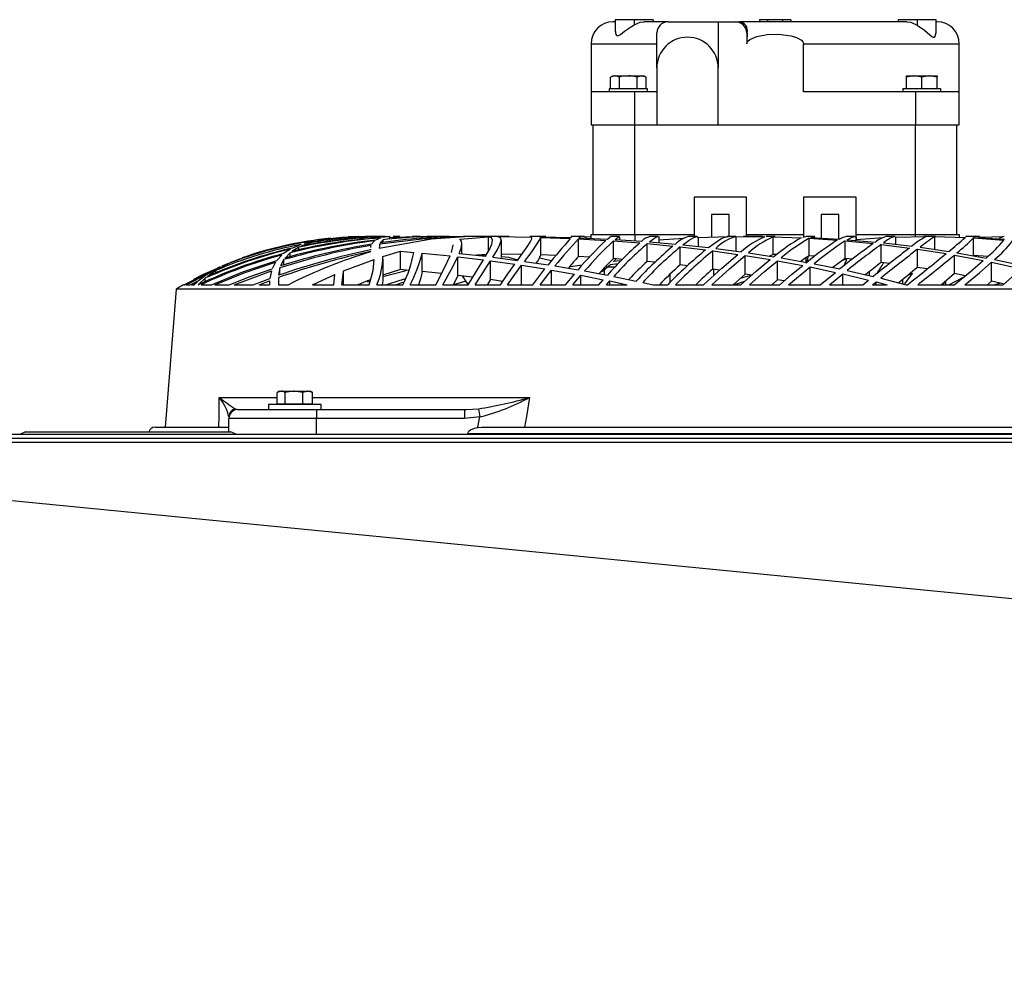
# Model space of a CAD drawing. Extents: x 5064 to 8983, y 16157 to 18028.
# Drawn here: x 5886 to 6111, y 17715 to 17935 of the extents above; entities that cross this region are included whole.
import ezdxf

# ---------------------------------------------------------------- set-up
doc = ezdxf.new("R2010")
doc.units = 0
doc.header["$MEASUREMENT"] = 0
doc.layers.get('0').update_dxf_attribs({"linetype": 'CONTINUOUS'})

msp = doc.modelspace()

# ---------------------------------------------------------------- linework, layer by layer
at = {"color": 7, "linetype": 'CONTINUOUS'}
for p, q in [((6022.318609, 17934.180479), (6021.794562, 17934.180479)), ((6022.318609, 17934.680479), (6022.318609, 17931.993837)), ((6026.607832, 17934.680479), (6022.318609, 17934.680479)), ((6026.607832, 17934.680479), (6026.607832, 17933.470228)), ((6030.937959, 17934.680479), (6026.607832, 17934.680479)), ((6034.294562, 17934.180479), (6028.843641, 17934.180479)), ((6030.937959, 17934.680479), (6030.937959, 17934.180479)), ((6034.294562, 17934.180479), (6045.794562, 17934.180479)), ((6045.794562, 17934.180479), (6045.794562, 17923.680479)), ((6045.794562, 17934.180479), (6049.803017, 17934.180479)), ((6049.803017, 17934.180479), (6050.645125, 17934.180479)), ((6088.885677, 17934.180479), (6050.645125, 17934.180479)), ((6057.133734, 17934.680479), (6055.194916, 17934.680479)), ((6055.194916, 17934.680479), (6055.194916, 17934.180479)), ((6057.133734, 17934.180479), (6057.133734, 17934.680479)), ((6060.45539, 17934.680479), (6057.133734, 17934.680479)), ((6060.45539, 17934.680479), (6060.45539, 17934.180479)), ((6062.394207, 17934.680479), (6060.45539, 17934.680479)), ((6062.394207, 17934.680479), (6062.394207, 17934.180479)), ((6086.889797, 17934.680479), (6086.889797, 17934.180479)), ((6091.219924, 17934.680479), (6086.889797, 17934.680479)), ((6091.219924, 17934.680479), (6091.219924, 17933.399385)), ((6095.509146, 17934.680479), (6091.219924, 17934.680479)), ((6095.509146, 17931.751691), (6095.509146, 17934.680479)), ((6095.794562, 17934.180479), (6095.509146, 17934.180479)), ((6031.794562, 17923.680479), (6031.794562, 17931.680479)), ((6052.333138, 17931.680479), (6052.333138, 17929.180479)), ((6052.436193, 17931.680479), (6052.333138, 17931.680479)), ((6016.794562, 17929.180479), (6016.794562, 17918.180479)), ((6065.255986, 17918.180479), (6065.255986, 17929.180479)), ((6100.794562, 17918.180479), (6100.794562, 17929.180479)), ((6031.794562, 17923.680479), (6031.794562, 17910.680479)), ((6045.794562, 17910.680479), (6045.794562, 17923.680479)), ((6021.794562, 17921.880479), (6021.25311, 17921.567872)), ((6021.25311, 17918.980479), (6021.25311, 17921.567872)), ((6021.794562, 17921.880479), (6022.263473, 17921.880479)), ((6023.273836, 17921.567872), (6022.263473, 17921.880479)), ((6022.263473, 17921.880479), (6025.294562, 17921.880479)), ((6023.273836, 17918.980479), (6023.273836, 17921.567872)), ((6025.294562, 17921.880479), (6028.325651, 17921.880479)), ((6027.315288, 17918.980479), (6027.315288, 17921.567872)), ((6029.336014, 17921.567872), (6028.325651, 17921.880479)), ((6028.325651, 17921.880479), (6028.794562, 17921.880479)), ((6029.336014, 17921.567872), (6028.794562, 17921.880479)), ((6029.336014, 17918.980479), (6029.336014, 17921.567872)), ((6088.794562, 17921.567872), (6088.794562, 17921.880479)), ((6088.794562, 17921.880479), (6090.544562, 17921.880479)), ((6088.794562, 17918.980479), (6088.794562, 17921.567872)), ((6092.294562, 17921.567872), (6090.544562, 17921.880479)), ((6090.544562, 17921.880479), (6094.044562, 17921.880479)), ((6092.294562, 17918.980479), (6092.294562, 17921.567872)), ((6095.794562, 17921.567872), (6094.044562, 17921.880479)), ((6094.044562, 17921.880479), (6095.794562, 17921.880479)), ((6095.794562, 17921.880479), (6095.794562, 17921.567872)), ((6095.794562, 17918.980479), (6095.794562, 17921.567872)), ((6016.794562, 17918.180479), (6016.794562, 17910.680479)), ((6026.794562, 17918.180479), (6016.794562, 17918.180479)), ((6020.944562, 17918.880479), (6020.944562, 17918.180479)), ((6029.644562, 17918.880479), (6020.944562, 17918.880479)), ((6021.25311, 17918.980479), (6023.273836, 17918.980479)), ((6022.121357, 17918.980479), (6022.294562, 17918.880479)), ((6023.273836, 17918.980479), (6027.315288, 17918.980479)), ((6026.794562, 17910.680479), (6026.794562, 17918.180479)), ((6031.794562, 17918.180479), (6026.794562, 17918.180479)), ((6027.315288, 17918.980479), (6029.336014, 17918.980479)), ((6028.294562, 17918.880479), (6028.467767, 17918.980479)), ((6029.644562, 17918.180479), (6029.644562, 17918.880479)), ((6090.794562, 17918.180479), (6065.255986, 17918.180479)), ((6087.944562, 17918.880479), (6087.944562, 17918.180479)), ((6092.294562, 17918.880479), (6087.944562, 17918.880479)), ((6088.794562, 17918.980479), (6092.294562, 17918.980479)), ((6089.121357, 17918.980479), (6089.294562, 17918.880479)), ((6090.794562, 17918.180479), (6090.794562, 17910.680479)), ((6100.794562, 17918.180479), (6090.794562, 17918.180479)), ((6092.294562, 17918.980479), (6095.794562, 17918.980479)), ((6096.644562, 17918.880479), (6092.294562, 17918.880479)), ((6095.294562, 17918.880479), (6095.467767, 17918.980479)), ((6096.644562, 17918.180479), (6096.644562, 17918.880479)), ((6100.794562, 17910.680479), (6100.794562, 17918.180479)), ((6016.794562, 17910.680479), (6026.794562, 17910.680479)), ((6017.294562, 17885.680479), (6017.294562, 17910.680479)), ((6026.794562, 17910.680479), (6031.794562, 17910.680479)), ((6026.794562, 17885.680479), (6026.794562, 17910.680479)), ((6031.794562, 17910.680479), (6045.794562, 17910.680479)), ((6045.794562, 17910.680479), (6090.794562, 17910.680479)), ((6090.794562, 17910.680479), (6100.794562, 17910.680479)), ((6090.794562, 17885.680479), (6090.794562, 17910.680479)), ((6100.294562, 17885.680479), (6100.294562, 17910.680479)), ((6052.294562, 17894.180479), (6040.294562, 17894.180479)), ((6040.294562, 17894.180479), (6040.294562, 17885.180479)), ((6052.294562, 17885.180479), (6052.294562, 17894.180479)), ((6077.294562, 17894.180479), (6065.294562, 17894.180479)), ((6065.294562, 17894.180479), (6065.294562, 17885.057258)), ((6077.294562, 17884.902465), (6077.294562, 17894.180479)), ((6048.294562, 17890.180479), (6044.294562, 17890.180479)), ((6044.294562, 17890.180479), (6044.294562, 17885.052782)), ((6048.294562, 17885.180479), (6048.294562, 17890.180479)), ((6073.294562, 17890.180479), (6069.294562, 17890.180479)), ((6069.294562, 17890.180479), (6069.294562, 17884.819311)), ((6073.294562, 17884.700457), (6073.294562, 17890.180479)), ((5953.690766, 17884.196519), (5951.284223, 17883.578178)), ((5955.667807, 17884.46611), (5953.22992, 17883.915087)), ((5957.320157, 17884.772397), (5954.44341, 17884.345748)), ((5955.667807, 17884.245524), (5955.667807, 17884.46611)), ((5965.300243, 17885.180479), (5965.278542, 17885.180479)), ((5965.536201, 17885.180479), (5965.323902, 17885.180479)), ((5965.715898, 17885.180479), (5965.541643, 17885.180479)), ((5965.926245, 17885.180479), (5965.711668, 17885.180479)), ((5967.326634, 17884.196645), (5966.66489, 17883.426415)), ((5967.058708, 17885.180479), (5966.683532, 17885.180479)), ((5967.407011, 17885.180479), (5967.058708, 17885.180479)), ((5968.786228, 17884.866104), (5967.59138, 17884.376738)), ((5969.323819, 17884.433261), (5968.658585, 17883.736323)), ((5969.369245, 17885.180479), (5968.780266, 17885.180479)), ((5970.955232, 17885.165647), (5969.205515, 17884.965207)), ((5969.323819, 17883.82213), (5969.323819, 17884.433261)), ((5969.789675, 17885.180479), (5969.369245, 17885.180479)), ((5970.803829, 17884.685235), (5970.803829, 17884.999346)), ((5971.753823, 17885.180479), (5971.616544, 17885.180479)), ((5972.721318, 17885.180479), (5971.753823, 17885.180479)), ((5973.174539, 17885.180479), (5972.721318, 17885.180479)), ((5977.125794, 17885.180479), (5976.048448, 17885.180479)), ((5977.732066, 17885.180479), (5977.125794, 17885.180479)), ((5982.635532, 17885.180479), (5981.3024, 17885.180479)), ((5983.950052, 17885.180479), (5982.635532, 17885.180479)), ((5986.839044, 17884.598284), (5993.385497, 17885.13845)), ((5995.782472, 17885.180479), (5987.63863, 17885.180479)), ((5988.943867, 17885.176077), (5987.922302, 17885.172586)), ((5993.385497, 17881.905534), (5993.385497, 17885.13845)), ((5995.528408, 17885.156834), (6003.28608, 17885.035677)), ((5996.761394, 17885.180479), (5995.782472, 17885.180479)), ((5996.315006, 17880.432585), (5996.315006, 17884.438081)), ((5998.065296, 17885.180479), (5996.761394, 17885.180479)), ((6004.88449, 17885.180479), (6002.811209, 17885.180479)), ((6006.431025, 17885.180479), (6004.88449, 17885.180479)), ((6005.263646, 17885.120122), (6004.931887, 17885.11629)), ((6005.263646, 17885.120122), (6012.209621, 17884.95874)), ((6005.315006, 17884.983824), (6012.043994, 17884.744681)), ((6005.315006, 17880.973934), (6005.315006, 17884.983824)), ((6012.209621, 17884.95874), (6012.271938, 17885.11473)), ((6014.235396, 17885.180479), (6012.225207, 17885.180479)), ((6013.888363, 17884.660153), (6020.157018, 17884.308422)), ((6013.888363, 17880.633875), (6013.888363, 17884.660153)), ((6014.100418, 17884.895075), (6020.501451, 17884.612513)), ((6015.243587, 17885.180479), (6014.255528, 17885.180479)), ((6014.315006, 17884.885603), (6014.315006, 17885.171128)), ((6016.794562, 17885.095607), (6015.358014, 17885.073595)), ((6016.794562, 17884.776147), (6016.794562, 17885.680479)), ((6016.794562, 17885.680479), (6026.794562, 17885.680479)), ((6023.245422, 17885.180479), (6021.189766, 17885.180479)), ((6021.906252, 17884.19201), (6027.921537, 17883.728952)), ((6021.906252, 17880.141785), (6021.906252, 17884.19201)), ((6022.282314, 17884.51489), (6028.394412, 17884.114633)), ((6023.315006, 17884.447263), (6023.315006, 17885.096221)), ((6026.794562, 17885.680479), (6040.294562, 17885.680479)), ((6032.05749, 17885.180479), (6030.073975, 17885.180479)), ((6032.152582, 17884.457962), (6038.0423, 17884.810434)), ((6032.315006, 17883.791855), (6032.315006, 17884.947605)), ((6040.927063, 17885.180479), (6038.946163, 17885.180479)), ((6041.288358, 17884.971854), (6048.040097, 17885.153614)), ((6041.288358, 17882.915051), (6041.288358, 17884.971854)), ((6049.81079, 17885.180479), (6047.812723, 17885.180479)), ((6049.933321, 17885.1738), (6056.473038, 17885.139715)), ((6049.933321, 17881.852371), (6049.933321, 17885.1738)), ((6055.91189, 17885.180479), (6051.575892, 17885.180479)), ((6052.294562, 17885.680479), (6065.294562, 17885.680479)), ((6056.740384, 17885.179306), (6056.777786, 17885.167449)), ((6058.767417, 17885.180479), (6056.777291, 17885.180479)), ((6058.322917, 17885.10095), (6064.754655, 17884.86695)), ((6058.322917, 17881.096957), (6058.322917, 17885.10095)), ((6065.112554, 17885.018385), (6065.815728, 17885.168566)), ((6067.817517, 17885.180479), (6065.822072, 17885.180479)), ((6066.584203, 17884.772397), (6072.973694, 17884.345748)), ((6066.584203, 17880.751818), (6066.584203, 17884.772397)), ((6066.959735, 17884.946652), (6073.405703, 17884.595089)), ((6074.798492, 17884.196519), (6081.192681, 17883.578178)), ((6074.798492, 17880.146526), (6074.798492, 17884.196519)), ((6076.973683, 17885.180479), (6074.956458, 17885.180479)), ((6075.2453, 17884.46611), (6081.687558, 17883.915087)), ((6077.280801, 17884.539378), (6083.392822, 17884.934013)), ((6077.294562, 17885.680479), (6090.794562, 17885.680479)), ((6077.315006, 17884.289083), (6077.315006, 17884.76355)), ((6086.16539, 17885.180479), (6084.146827, 17885.180479)), ((6086.306085, 17885.071733), (6093.24369, 17885.179962)), ((6086.306085, 17883.406577), (6086.306085, 17885.071733)), ((6090.794562, 17885.680479), (6100.794562, 17885.680479)), ((6093.019449, 17885.180479), (6092.692518, 17885.180479)), ((6095.359257, 17885.180479), (6093.019449, 17885.180479)), ((6095.219047, 17885.165647), (6102.122908, 17884.965207)), ((6095.219047, 17882.238636), (6095.219047, 17885.165647)), ((6100.794562, 17885.680479), (6100.794562, 17885.095607)), ((6102.23111, 17885.073595), (6102.282231, 17885.148775)), ((6104.343685, 17885.180479), (6102.330959, 17885.180479)), ((6104.095036, 17884.866104), (6111.004888, 17884.376738)), ((6104.095036, 17880.850269), (6104.095036, 17884.866104)), ((6104.21204, 17884.999346), (6104.289913, 17885.142296)), ((6104.21204, 17884.999346), (6111.146945, 17884.591412)), ((6105.425456, 17885.180479), (6104.364424, 17885.180479)), ((6110.698921, 17885.08233), (6105.781625, 17884.968083)), ((5948.175048, 17882.297654), (5946.603729, 17881.277423)), ((5950.09554, 17882.7315), (5948.521082, 17881.768928)), ((5950.659108, 17883.373752), (5948.681504, 17882.559286)), ((5950.09554, 17882.122531), (5950.09554, 17882.7315)), ((5952.598194, 17883.729007), (5950.604633, 17882.976155)), ((5952.598194, 17883.339573), (5952.598194, 17883.729007)), ((5966.411898, 17882.303397), (5966.411898, 17882.113242)), ((5966.44237, 17882.303397), (5966.418563, 17882.114733)), ((5966.55126, 17883.166314), (5966.486189, 17882.650643)), ((5968.420612, 17882.513492), (5972.695825, 17883.276319)), ((5968.446034, 17882.71331), (5968.420612, 17882.513492)), ((5968.545657, 17883.496373), (5968.490206, 17883.060511)), ((5968.545657, 17882.606283), (5968.545657, 17883.496373)), ((5969.28158, 17880.609726), (5973.267458, 17881.805786)), ((5973.267458, 17881.805786), (5976.312955, 17881.554316)), ((5973.267458, 17877.628809), (5973.267458, 17881.805786)), ((5987.315006, 17881.257602), (5987.315006, 17883.525638)), ((6029.615952, 17883.580665), (6035.482974, 17883.005305)), ((6029.615952, 17879.498724), (6029.615952, 17883.580665)), ((6030.113401, 17883.983526), (6036.059018, 17883.465903)), ((6037.145394, 17882.824589), (6042.928356, 17882.134067)), ((6037.145394, 17878.702713), (6037.145394, 17882.824589)), ((6037.742166, 17883.301063), (6043.59342, 17882.664138)), ((6044.573777, 17881.919833), (6050.317371, 17881.109357)), ((6044.573777, 17877.7491), (6044.573777, 17881.919833)), ((6045.257328, 17882.464709), (6051.063114, 17881.70442)), ((6083.024432, 17883.373752), (6089.460027, 17882.559286)), ((6083.024432, 17879.280962), (6083.024432, 17883.373752)), ((6083.532039, 17883.729007), (6090.009242, 17882.976155)), ((6091.308228, 17882.297654), (6097.815865, 17881.277423)), ((6091.308228, 17878.147467), (6091.308228, 17882.297654)), ((6091.86849, 17882.7315), (6098.412184, 17881.768928)), ((5946.211614, 17880.955067), (5945.038011, 17879.713944)), ((5946.689587, 17879.90428), (5945.935193, 17878.475693)), ((5946.689587, 17878.685656), (5946.689587, 17879.90428)), ((5948.129735, 17881.462653), (5946.964241, 17880.276872)), ((5948.129735, 17880.583233), (5948.129735, 17881.462653)), ((5960.313896, 17877.338958), (5967.294364, 17879.953654)), ((5966.456881, 17881.773474), (5966.47595, 17881.662587)), ((5969.315006, 17875.705119), (5969.315006, 17879.983018)), ((5978.258276, 17881.380837), (5984.632162, 17880.743301)), ((5978.258276, 17877.180428), (5978.258276, 17881.380837)), ((5986.362949, 17880.552), (5992.203985, 17879.849024)), ((5986.362949, 17876.3051), (5986.362949, 17880.552)), ((5986.708331, 17881.324483), (5992.690706, 17880.664971)), ((5993.03283, 17881.105769), (5990.602934, 17880.895132)), ((5991.832536, 17881.099449), (5992.801574, 17880.673422)), ((5993.82365, 17879.638346), (5999.361881, 17878.865748)), ((5993.82365, 17875.338956), (5993.82365, 17879.638346)), ((5994.344043, 17880.466577), (5999.985538, 17879.736413)), ((6000.940593, 17881.066872), (5996.315006, 17881.142745)), ((6007.764226, 17879.658277), (6005.014424, 17880.254682)), ((6008.840978, 17880.842286), (6005.315006, 17880.973934)), ((6016.394389, 17880.486081), (6013.888363, 17880.633875)), ((6023.933006, 17879.977687), (6021.906252, 17880.141785)), ((6021.942427, 17879.467581), (6022.539121, 17880.090544)), ((6023.588731, 17879.627208), (6021.942427, 17879.467581)), ((6051.956842, 17880.859937), (6057.695608, 17879.922546)), ((6051.956842, 17876.630432), (6051.956842, 17880.859937)), ((6052.719733, 17881.468924), (6058.517059, 17880.578932)), ((6058.322917, 17881.096957), (6057.512887, 17880.73309)), ((6059.148098, 17881.065421), (6058.322917, 17881.096957)), ((6059.338082, 17879.635603), (6065.101181, 17878.561768)), ((6059.338082, 17875.336053), (6059.338082, 17879.635603)), ((6060.175891, 17880.305201), (6065.995458, 17879.276551)), ((6065.909893, 17879.291675), (6065.909893, 17880.350136)), ((6067.779311, 17880.667949), (6066.584203, 17880.751818)), ((6075.134027, 17879.941201), (6074.32501, 17879.818638)), ((6076.351761, 17879.988527), (6074.798492, 17880.146526)), ((6099.688633, 17880.955067), (6106.294925, 17879.713944)), ((6099.688633, 17876.730907), (6099.688633, 17880.955067)), ((6100.294465, 17881.462653), (6106.931462, 17880.276872)), ((6107.298669, 17880.611836), (6104.095036, 17880.850269)), ((6108.843875, 17879.90428), (6115.597206, 17878.475693)), ((5923.829222, 17874.182556), (5932.135564, 17878.234155)), ((5931.129392, 17877.422005), (5929.223138, 17876.075731)), ((5932.135564, 17878.234155), (5929.937517, 17877.011189)), ((5931.129392, 17876.87947), (5931.129392, 17877.422005)), ((5933.92568, 17878.961597), (5931.716894, 17877.782171)), ((5932.594633, 17878.466471), (5934.266454, 17879.184951)), ((5933.92568, 17878.640668), (5933.92568, 17878.961597)), ((5935.300627, 17874.182556), (5943.824366, 17877.381139)), ((5943.824366, 17877.381139), (5943.466028, 17875.626961)), ((5944.759535, 17879.325693), (5943.986775, 17877.842363)), ((5945.779428, 17878.030228), (5945.449026, 17876.332206)), ((5945.779428, 17876.43536), (5945.779428, 17878.030228)), ((5960.315006, 17874.182556), (5960.315006, 17877.338958)), ((5974.562244, 17877.363505), (5969.257537, 17875.971079)), ((5973.267458, 17877.628809), (5969.28158, 17876.366098)), ((5975.21185, 17877.459426), (5973.267458, 17877.628809)), ((6000.91356, 17878.634661), (6006.258226, 17877.788941)), ((6000.91356, 17874.276046), (6000.91356, 17878.634661)), ((6001.563552, 17879.5173), (6006.993022, 17878.71292)), ((6003.491825, 17874.182556), (6006.258226, 17877.788941)), ((6005.145813, 17874.182556), (6007.764899, 17877.536429)), ((6007.764899, 17877.536429), (6012.97874, 17876.61383)), ((6007.764899, 17874.182556), (6007.764899, 17877.536429)), ((6008.522259, 17878.472073), (6013.811167, 17877.589762)), ((6014.719224, 17878.619554), (6012.072524, 17878.30095)), ((6015.307555, 17877.326046), (6020.501329, 17876.36148)), ((6019.860072, 17876.480571), (6019.860072, 17877.752218)), ((6022.171189, 17878.180479), (6020.269436, 17878.180479)), ((6022.941637, 17878.968452), (6021.163121, 17878.757104)), ((6031.332726, 17879.321494), (6029.615952, 17879.498724)), ((6038.756464, 17878.499983), (6037.145394, 17878.702713)), ((6046.121481, 17877.518635), (6044.573777, 17877.7491)), ((6044.817295, 17876.324829), (6044.817295, 17877.712838)), ((6061.853471, 17874.182556), (6066.754521, 17878.234155)), ((6066.754521, 17878.234155), (6072.568476, 17877.011189)), ((6066.754521, 17874.182556), (6066.754521, 17878.234155)), ((6067.664716, 17878.961597), (6073.534022, 17877.782171)), ((6075.221315, 17877.422005), (6081.166571, 17876.075731)), ((6084.908398, 17879.029861), (6083.024432, 17879.280962)), ((6093.503552, 17877.784416), (6091.308228, 17878.147467)), ((6108.199384, 17879.325693), (6114.927726, 17877.842363)), ((6108.199384, 17875.008033), (6108.199384, 17879.325693)), ((5924.366353, 17874.182556), (5929.351655, 17876.638747)), ((5925.284668, 17874.182556), (5927.446412, 17875.249952)), ((5928.720412, 17875.665089), (5927.155634, 17874.182556)), ((5929.351655, 17876.638747), (5927.446412, 17875.249952)), ((5928.70102, 17876.402899), (5929.937517, 17877.011189)), ((5928.720412, 17874.859697), (5928.720412, 17875.665089)), ((5939.641122, 17874.182556), (5943.466028, 17875.626961)), ((5941.044463, 17874.182556), (5943.424986, 17875.083376)), ((5943.424986, 17875.083376), (5943.417358, 17874.182556)), ((5945.417277, 17875.805124), (5945.485991, 17874.182556)), ((5953.214435, 17874.182556), (5958.314923, 17876.501406)), ((5958.100939, 17874.182556), (5958.314923, 17876.501406)), ((5959.941641, 17874.182556), (5960.294672, 17877.175957)), ((5966.491181, 17875.353673), (5963.541186, 17874.182556)), ((5982.660757, 17876.715443), (5978.258276, 17877.180428)), ((5986.362949, 17876.3051), (5985.368566, 17874.243826)), ((5989.760179, 17875.872818), (5986.362949, 17876.3051)), ((5993.82365, 17875.338956), (5993.154456, 17874.226103)), ((5996.604912, 17874.928142), (5993.82365, 17875.338956)), ((6010.968998, 17874.182556), (6012.97874, 17876.61383)), ((6012.645522, 17874.182556), (6014.454574, 17876.338738)), ((6014.454574, 17876.338738), (6019.578359, 17875.33486)), ((6014.454574, 17874.182556), (6014.454574, 17876.338738)), ((6018.563461, 17874.182556), (6019.578359, 17875.33486)), ((6021.975575, 17876.073538), (6027.10616, 17875.021483)), ((6034.801465, 17874.702486), (6034.801465, 17876.560397)), ((6051.956842, 17876.630432), (6049.211882, 17874.180479)), ((6053.50612, 17876.362947), (6050.825174, 17875.620387)), ((6053.474692, 17876.368373), (6051.956842, 17876.630432)), ((6059.338082, 17875.336053), (6058.021605, 17874.180479)), ((6060.846974, 17875.038294), (6059.338082, 17875.336053)), ((6069.088961, 17874.182556), (6072.568476, 17877.011189)), ((6071.206521, 17874.182556), (6074.240072, 17876.638747)), ((6074.240072, 17876.638747), (6080.130504, 17875.249952)), ((6074.240072, 17874.182556), (6074.240072, 17876.638747)), ((6078.797267, 17874.182556), (6080.130504, 17875.249952)), ((6080.35837, 17876.258744), (6080.35837, 17877.210927)), ((6082.879338, 17875.665089), (6088.731039, 17874.182556)), ((6087.936912, 17874.383749), (6087.936912, 17875.364378)), ((6088.401335, 17874.421004), (6090.12847, 17876.722336)), ((6090.12847, 17876.722336), (6089.17131, 17876.387758)), ((6096.966567, 17874.180479), (6097.896805, 17875.165891)), ((6098.4293, 17874.180479), (6101.751592, 17875.884824)), ((6102.179721, 17876.236195), (6099.688633, 17876.730907)), ((5922.084821, 17873.180479), (5919.573588, 17841.680479)), ((6195.504303, 17873.180479), (5922.084821, 17873.180479)), ((5923.794562, 17874.182556), (5923.798552, 17874.182556)), ((5923.829222, 17874.182556), (5924.187633, 17874.182556)), ((5924.366353, 17874.182556), (5925.284668, 17874.182556)), ((5925.636758, 17874.182556), (5926.942627, 17874.827221)), ((5925.636758, 17874.182556), (5926.233404, 17874.182556)), ((5926.942627, 17874.827221), (5926.233404, 17874.182556)), ((5927.155634, 17874.182556), (5927.2152, 17874.182556)), ((5927.772612, 17874.182556), (5930.133813, 17874.182556)), ((5930.934308, 17874.182556), (5934.216707, 17874.182556)), ((5935.300627, 17874.182556), (5939.641122, 17874.182556)), ((5941.044463, 17874.182556), (5943.417358, 17874.182556)), ((5943.411898, 17874.53606), (5943.411898, 17874.182556)), ((5945.485991, 17874.182556), (5947.708423, 17874.182556)), ((5953.214435, 17874.182556), (5958.100939, 17874.182556)), ((5959.941641, 17874.182556), (5966.163201, 17874.182556)), ((5966.397544, 17875.019325), (5965.72215, 17874.794567)), ((5967.894112, 17874.182556), (5973.841884, 17874.182556)), ((5974.077753, 17874.728838), (5972.305524, 17874.182556)), ((5975.517561, 17874.182556), (5981.325838, 17874.182556)), ((5982.97408, 17874.182556), (5988.718951, 17874.182556)), ((5988.197316, 17874.969302), (5985.404047, 17874.182556)), ((5990.357174, 17874.182556), (5996.090097, 17874.182556)), ((5997.730989, 17874.182556), (6003.491825, 17874.182556)), ((6005.145813, 17874.182556), (6010.968998, 17874.182556)), ((6012.645522, 17874.182556), (6018.563461, 17874.182556)), ((6020.271717, 17874.182556), (6021.033045, 17875.035808)), ((6020.271717, 17874.182556), (6025.024749, 17874.182556)), ((6021.033045, 17875.035808), (6025.024749, 17874.182556)), ((6021.033045, 17874.182556), (6021.033045, 17875.035808)), ((6028.566143, 17874.70766), (6030.943974, 17874.182556)), ((6030.943974, 17874.182556), (6034.272629, 17874.182556)), ((6036.073222, 17874.182556), (6042.476944, 17874.182556)), ((6044.339435, 17874.182556), (6050.979427, 17874.182556)), ((6051.81389, 17874.884874), (6049.530322, 17874.180479)), ((6052.91526, 17874.182556), (6059.832465, 17874.182556)), ((6061.853471, 17874.182556), (6069.088961, 17874.182556)), ((6071.206521, 17874.182556), (6078.797267, 17874.182556)), ((6081.020654, 17874.182556), (6081.827676, 17874.827221)), ((6081.020654, 17874.182556), (6084.339415, 17874.182556)), ((6081.827676, 17874.827221), (6084.339415, 17874.182556)), ((6081.827676, 17874.182556), (6081.827676, 17874.827221)), ((6088.731039, 17874.182556), (6088.991772, 17874.182556)), ((6091.325297, 17874.182556), (6099.677464, 17874.182556)), ((6097.729052, 17874.182556), (6097.729052, 17874.988188)), ((6102.116098, 17874.182556), (6110.807619, 17874.182556)), ((6108.199384, 17875.008033), (6107.355558, 17874.233657)), ((6110.823972, 17874.394736), (6108.199384, 17875.008033)), ((6108.705382, 17874.180479), (6110.104875, 17874.56277)), ((5945.157899, 17846.980479), (5945.157899, 17849.567872)), ((5945.693011, 17849.880479), (5945.272152, 17849.637497)), ((5945.693011, 17849.880479), (5946.068695, 17849.880479)), ((5946.068695, 17849.880479), (5948.997048, 17849.880479)), ((5946.979491, 17846.980479), (5946.979491, 17849.567872)), ((5951.014604, 17849.567872), (5948.997048, 17849.880479)), ((5948.997048, 17849.880479), (5952.121363, 17849.880479)), ((5951.014604, 17846.980479), (5951.014604, 17849.567872)), ((5953.228123, 17849.567872), (5952.121363, 17849.880479)), ((5952.121363, 17849.880479), (5952.693011, 17849.880479)), ((5953.113869, 17849.637497), (5952.693011, 17849.880479)), ((5953.092408, 17849.624991), (5953.228123, 17849.567872)), ((5953.228123, 17846.980479), (5953.228123, 17849.567872)), ((5943.193011, 17846.880479), (5943.193011, 17845.680479)), ((5955.193011, 17846.880479), (5943.193011, 17846.880479)), ((5945.157899, 17846.980479), (5946.979491, 17846.980479)), ((5946.019806, 17846.980479), (5946.193011, 17846.880479)), ((5946.979491, 17846.980479), (5951.014604, 17846.980479)), ((5951.014604, 17846.980479), (5953.228123, 17846.980479)), ((5952.193011, 17846.880479), (5952.366216, 17846.980479)), ((5955.193011, 17845.680479), (5955.193011, 17846.880479)), ((5991.092349, 17845.867374), (5991.42688, 17843.991971)), ((5934.142758, 17840.580479), (5934.142758, 17843.680479)), ((5954.142758, 17843.680479), (5934.142758, 17843.680479)), ((5936.142758, 17845.680479), (5954.142758, 17845.680479)), ((5954.142758, 17845.680479), (5954.142758, 17843.680479)), ((5954.142758, 17845.680479), (5987.888882, 17845.680479)), ((5987.888882, 17843.680479), (5954.142758, 17843.680479)), ((5987.888882, 17845.680479), (5988.389397, 17845.70968)), ((5987.888882, 17845.680479), (5987.888882, 17843.680479)), ((5991.42688, 17843.991971), (5987.888882, 17843.680479)), ((5917.294562, 17841.680479), (5934.127853, 17841.680479)), ((5990.968155, 17841.623313), (5991.858311, 17841.680479)), ((5991.858311, 17841.680479), (6125.730813, 17841.680479)), ((8322.283011, 17839.980479), (5745.303011, 17839.980479)), ((5745.303011, 17839.170479), (8322.283011, 17839.170479)), ((5887.729219, 17840.596128), (5886.390853, 17839.980479)), ((5887.695215, 17840.580479), (5934.480497, 17840.580479)), ((5935.877125, 17839.980479), (5934.548296, 17840.594911)), ((6128.872575, 17840.180479), (5988.716549, 17840.180479)), ((5988.716549, 17840.180479), (5988.716549, 17839.980479))]:
    msp.add_line(p, q, dxfattribs=at)
at = {"color": 8, "linetype": 'CONTINUOUS'}
for p, q in [((6016.794562, 17929.180479), (6031.794562, 17929.180479)), ((6065.255986, 17929.180479), (6100.794562, 17929.180479)), ((6026.794562, 17885.680479), (6026.794562, 17884.219401)), ((6090.794562, 17885.141755), (6090.794562, 17885.680479)), ((5931.938585, 17848.442071), (5945.157899, 17848.442071)), ((5953.228123, 17848.442071), (6002.756732, 17848.442071)), ((5935.533701, 17845.867374), (5936.070915, 17845.702525)), ((5988.389397, 17845.70968), (5991.092349, 17845.867374)), ((5954.142758, 17839.980479), (5954.142758, 17843.680479))]:
    msp.add_line(p, q, dxfattribs=at)
at = {"color": 7, "linetype": 'CONTINUOUS', "flags": 128}
for points in [[(6026.607832, 17933.470228), (6027.975335, 17934.079996), (6028.843641, 17934.180479)], [(6088.885677, 17934.180479), (6089.756017, 17934.079389), (6091.219924, 17933.399385)], [(6022.377926, 17931.993837), (6022.353796, 17931.634983), (6022.508998, 17931.250975), (6022.756405, 17931.06192), (6023.051276, 17931.079127), (6023.49906, 17931.322079), (6024.450873, 17932.053505), (6025.986919, 17933.124307), (6026.607832, 17933.470228)], [(6052.333138, 17929.180479), (6052.388609, 17929.471869), (6052.57633, 17929.785381), (6053.043005, 17930.191759), (6054.593637, 17930.852689), (6057.009694, 17931.27887), (6059.527502, 17931.346515), (6062.451708, 17930.990636), (6063.695032, 17930.619884), (6064.831985, 17929.972555), (6065.120791, 17929.633733), (6065.235345, 17929.358509), (6065.255986, 17929.180479)], [(6091.219924, 17933.399385), (6092.900771, 17932.264724), (6094.122343, 17931.200742), (6094.573876, 17930.828212), (6094.872739, 17930.67525), (6095.130033, 17930.702926), (6095.341999, 17930.947686), (6095.509144, 17931.748698), (6095.508311, 17931.751691)], [(6022.263473, 17921.880479), (6022.191679, 17921.87878), (6021.25311, 17921.567872)], [(6025.294562, 17921.880479), (6023.682436, 17921.676424), (6023.273836, 17921.567872)], [(6027.315288, 17921.567872), (6025.761915, 17921.862544), (6025.294562, 17921.880479)], [(6028.325651, 17921.880479), (6028.253857, 17921.87878), (6027.315288, 17921.567872)], [(6090.544562, 17921.880479), (6090.420211, 17921.87878), (6088.794562, 17921.567872)], [(6094.044562, 17921.880479), (6093.920211, 17921.87878), (6092.294562, 17921.567872)], [(5968.545657, 17883.496373), (5978.150596, 17884.683366), (5987.938891, 17885.173784)], [(5970.803829, 17884.999346), (5976.245509, 17885.177129), (5977.278024, 17885.158645)], [(5972.695825, 17883.276319), (5980.391282, 17884.628757), (5987.938891, 17885.173784)], [(5986.708331, 17881.324483), (5987.137297, 17882.497193), (5987.311651, 17883.417585), (5987.216208, 17884.112192), (5986.839044, 17884.598284)], [(5992.690706, 17880.664971), (5993.57914, 17882.251287), (5994.130109, 17883.461307), (5994.314826, 17884.32655), (5994.1007, 17884.862781), (5993.385497, 17885.13845)], [(5994.344043, 17880.466577), (5995.327409, 17882.097185), (5995.987629, 17883.354146), (5996.296878, 17884.264501), (5996.219244, 17884.837124), (5995.528408, 17885.156834)], [(5999.985538, 17879.736413), (6001.228578, 17881.468056), (6002.207097, 17882.857942), (6002.899122, 17883.91991), (6003.262324, 17884.641984), (6003.275969, 17884.868121)], [(6014.100418, 17884.895075), (6014.315001, 17885.171586), (6014.264735, 17885.148704)], [(6015.294457, 17885.167063), (6015.286924, 17885.178142), (6015.542684, 17884.993667), (6015.745933, 17884.822437)], [(6020.501451, 17884.612513), (6021.131438, 17885.105435), (6021.240353, 17885.127639)], [(6022.282314, 17884.51489), (6022.965205, 17885.036335), (6023.252053, 17885.161755)], [(6030.113401, 17883.983526), (6031.10992, 17884.712797), (6031.817456, 17885.105971), (6032.223543, 17885.160225), (6032.283786, 17884.947605)], [(6037.742166, 17883.301063), (6039.142058, 17884.325815), (6040.215056, 17884.957368), (6040.944821, 17885.180411), (6041.288358, 17884.971854)], [(6043.59342, 17882.664138), (6045.159492, 17883.82986), (6046.436482, 17884.64659), (6047.411783, 17885.098815), (6047.823287, 17885.134705)], [(6066.959735, 17884.946652), (6067.7596, 17885.17775), (6067.815695, 17885.15948)], [(6073.405703, 17884.595089), (6074.352731, 17885.049442), (6074.92814, 17885.166611)], [(6075.2453, 17884.46611), (6076.229652, 17884.978769), (6076.905569, 17885.178497), (6077.262834, 17885.040421), (6077.272762, 17884.76355)], [(6105.339309, 17885.160403), (6105.626483, 17885.051375), (6105.909362, 17884.899504)], [(6111.090175, 17885.159888), (6110.721776, 17885.092953), (6109.946498, 17884.732605)], [(5984.927585, 17881.503245), (5985.314902, 17883.244491), (5985.308689, 17883.262142)], [(5930.133813, 17874.182556), (5937.345717, 17877.132081), (5945.038011, 17879.713944)], [(5966.163201, 17874.182556), (5967.083154, 17877.46743), (5967.294364, 17879.953654)], [(5981.325838, 17874.182556), (5983.266507, 17877.864796), (5984.632162, 17880.743301)], [(5982.97408, 17874.182556), (5984.920875, 17877.731557), (5986.362949, 17880.552)], [(5988.718951, 17874.182556), (5990.621689, 17877.271339), (5992.203985, 17879.849024)], [(5990.357174, 17874.182556), (5992.230868, 17877.140168), (5993.82365, 17879.638346)], [(6000.048707, 17879.824412), (5998.022701, 17880.35987), (5996.315006, 17880.5639)], [(6042.476944, 17874.182556), (6046.639849, 17877.993131), (6050.317371, 17881.109357)], [(6044.339435, 17874.182556), (6048.371976, 17877.836181), (6051.956842, 17880.859937)], [(6050.979427, 17874.182556), (6054.500505, 17877.266971), (6057.695608, 17879.922546)], [(6052.91526, 17874.182556), (6056.273605, 17877.098242), (6059.338082, 17879.635603)], [(6066.584203, 17880.751818), (6065.415829, 17880.055825), (6064.641012, 17879.515959)], [(6065.909893, 17879.067325), (6066.228686, 17880.018851), (6066.298917, 17880.585543)], [(6074.798492, 17880.146526), (6073.43112, 17879.199617), (6071.963848, 17878.097694)], [(6074.515637, 17878.554441), (6074.702186, 17878.92135), (6075.134027, 17879.941201)], [(6099.677464, 17874.182556), (6103.271313, 17877.132081), (6106.294925, 17879.713944)], [(5926.140564, 17875.414515), (5928.175652, 17876.485024), (5930.977135, 17877.741194)], [(5930.934308, 17874.182556), (5937.645421, 17876.908209), (5944.759535, 17879.325693)], [(5934.216707, 17874.182556), (5939.010688, 17876.082637), (5943.986775, 17877.842363)], [(5996.090097, 17874.182556), (5997.812896, 17876.67762), (5999.361881, 17878.865748)], [(5997.730989, 17874.182556), (5999.397409, 17876.5438), (6000.91356, 17878.634661)], [(6018.96755, 17877.122691), (6019.292039, 17877.314162), (6021.163121, 17878.757104)], [(6059.832465, 17874.182556), (6062.562125, 17876.485024), (6065.101181, 17878.561768)], [(6102.116098, 17874.182556), (6105.404607, 17876.908209), (6108.199384, 17879.325693)], [(6110.807619, 17874.182556), (6112.993403, 17876.082637), (6114.927726, 17877.842363)], [(5969.284514, 17875.705119), (5969.287191, 17875.102175), (5969.146698, 17874.182556)], [(5974.411445, 17875.501679), (5972.904495, 17875.102175), (5970.086317, 17874.182556)], [(5978.258276, 17877.180428), (5977.949631, 17875.779712), (5977.422189, 17874.182556)], [(5987.417821, 17876.170872), (5988.315689, 17874.786833), (5988.744572, 17874.224148)], [(6099.688633, 17876.730907), (6097.963028, 17875.223016), (6096.754468, 17874.180479)], [(5931.863723, 17841.680479), (5931.890738, 17844.125596), (5931.938585, 17848.442071)], [(5946.068695, 17849.880479), (5945.342066, 17849.676424), (5945.157899, 17849.567872)], [(5946.979491, 17849.567872), (5946.279344, 17849.862544), (5946.068695, 17849.880479)], [(5948.997048, 17849.880479), (5948.853685, 17849.87878), (5946.979491, 17849.567872)], [(5952.121363, 17849.880479), (5952.04272, 17849.87878), (5951.014604, 17849.567872)], [(6002.756732, 17848.442071), (6002.017272, 17844.125596), (6001.60154, 17841.680479)], [(5990.968155, 17841.623313), (5990.979196, 17841.680479), (5991.42688, 17843.991971)], [(5988.716549, 17840.180479), (5988.763106, 17840.441072), (5988.924328, 17840.723416), (5989.29999, 17841.060141), (5990.152759, 17841.448274), (5990.968155, 17841.623313)], [(5749.789184, 17838.195156), (5875.277525, 17825.880378), (6376.862438, 17776.656189), (6501.87483, 17764.387245), (7003.186826, 17715.178934)], [(8317.796838, 17838.194968), (8164.671664, 17838.195573), (8007.060316, 17838.196289), (7849.448969, 17838.197095), (7691.837622, 17838.197963), (7613.031948, 17838.198405), (7455.420601, 17838.199247), (7376.614927, 17838.199621), (7219.00358, 17838.200196), (7061.392232, 17838.200449), (6903.780885, 17838.200325), (6746.169538, 17838.199852), (6667.363864, 17838.199514), (6588.55819, 17838.199127), (6509.752517, 17838.198709), (6430.946843, 17838.198273), (6273.335496, 17838.197394), (6115.724148, 17838.196562), (5930.51358, 17838.195691), (5749.791097, 17838.194968)]]:
    msp.add_lwpolyline(points, dxfattribs=at)
at = {"color": 7, "linetype": 'CONTINUOUS'}
for centre, radius, start, end in [((6021.794562, 17929.180479), 5, 90, 180), ((6034.294562, 17931.680479), 2.5, 90, 180), ((6050.416688, 17932.125236), 2.0679, 347.57998959, 83.65769695), ((6095.794562, 17929.180479), 5, 0, 90), ((6081.10144, 17929.24671), 28.768378, 175.14704731, 180.13190687), ((6038.794562, 17923.680479), 7, 0, 180), ((5966.693414, 17795.173217), 89.967867, 98.3098008, 111.35934026), ((5965.459302, 17800.133731), 85.02911, 95.49286903, 109.46059273), ((5984.217407, 17751.232234), 134.032954, 97.23963756, 106.25957854), ((5982.668403, 17754.582336), 130.667148, 96.62582929, 105.85746245), ((5977.851263, 17765.461117), 119.748594, 94.34147577, 104.37098698), ((5976.073321, 17771.274987), 113.877289, 93.91884725, 104.00146726), ((5972.941084, 17777.550904), 107.633065, 91.05717854, 102.25447257), ((5970.832628, 17788.414399), 96.701073, 91.72075924, 102.07434184), ((5968.515272, 17795.957065), 89.203515, 89.37152113, 100.2786483), ((5965.960469, 17809.706261), 75.465051, 89.13005149, 97.83899195), ((5965.278542, 17801.443082), 83.737398, 91.1001222, 92.66779675), ((5987.178024, 17763.343122), 121.809246, 89.76178197, 98.74495719), ((5982.10036, 17777.516121), 107.677829, 88.24227585, 96.81449982), ((5978.659471, 17899.255936), 30.235917, 319.24538159, 331.83416979), ((6273.435488, 17660.725786), 344.252783, 139.40261738, 140.71204201), ((6111.69063, 17794.428459), 133.06781, 137.30558234, 140.83285232), ((6075.595043, 17825.590385), 80.753839, 133.35419079, 139.91491253), ((6075.556379, 17826.02639), 79.130117, 132.68746148, 139.58682761), ((6030.724279, 17882.14579), 3.050348, 101.30298662, 139.80068612), ((6040.67418, 17878.856654), 6.522645, 105.04313514, 135.03673303), ((6052.871649, 17874.757065), 10.834467, 106.33177896, 134.65102709), ((6064.119814, 17867.120084), 19.574991, 112.99433197, 131.83665432), ((6067.845973, 17864.27151), 22.903148, 114.5695055, 131.33372055), ((6083.321003, 17851.178494), 38.465848, 118.85999441, 130.1529528), ((6088.67936, 17846.246269), 44.412369, 119.83474319, 129.92551542), ((6112.850152, 17822.114283), 73.911347, 122.65079257, 129.34074389), ((6122.09932, 17812.260175), 86.094169, 123.32641107, 129.21766427), ((6085.89933, 17878.788328), 6.634959, 105.73737704, 129.40403376), ((6087.436964, 17879.703893), 5.608029, 103.61107186, 134.13169141), ((6101.812767, 17869.127994), 18.19601, 118.09478793, 130.44272054), ((6112.665329, 17857.628116), 32.598901, 122.35612281, 129.63996897), ((6048.989301, 17942.898606), 78.609534, 308.95527772, 312.52548654), ((6067.110427, 17922.342406), 52.652964, 309.06787958, 314.62165978), ((6086.690325, 17904.460984), 31.536882, 309.92798844, 320.44271045), ((6089.735293, 17902.472103), 29.571008, 310.25518958, 321.82835227), ((5971.770476, 17781.239117), 103.776549, 103.14214254, 114.50887707), ((5971.027539, 17783.053753), 101.983804, 102.65697359, 114.19931633), ((5968.787179, 17788.871642), 96.22513, 100.85897361, 113.0385796), ((5963.993943, 17804.216747), 80.609377, 99.60982961, 111.38446057), ((5999.751664, 17720.324026), 165.188766, 101.64153221, 109.19175903), ((5992.21342, 17734.809321), 150.5601, 99.81367134, 107.96333636), ((5990.276314, 17738.685393), 146.654229, 99.26498136, 107.59889208), ((6082.104177, 17821.738072), 82.332421, 131.15482656, 138.43651176), ((6085.047325, 17819.523829), 84.710774, 130.87116692, 138.12080986), ((6097.569566, 17809.476099), 96.235591, 130.17707883, 137.07088992), ((6101.701954, 17805.99862), 100.348288, 130.04020386, 136.78753796), ((6115.972179, 17793.934301), 114.518989, 129.63031222, 135.51344219), ((6120.08869, 17790.417214), 118.63908, 129.53203818, 135.08541585), ((6171.808962, 17755.882786), 156.580407, 125.36059523, 128.87566192), ((6195.523886, 17727.788762), 191.996917, 125.86971159, 128.79868705), ((6419.46832, 17451.882239), 542.575518, 127.46130909, 128.57297475), ((6677.351358, 17128.861972), 954.521806, 127.87676516, 128.520575626), ((5974.767464, 17774.273378), 110.648369, 104.74595451, 115.45234199), ((5976.12769, 17771.017344), 113.935396, 105.22264261, 115.1131886), ((6002.13615, 17715.928542), 169.639476, 102.14134556, 109.53298564), ((5998.516417, 17773.988459), 112.34015, 106.57136585, 116.88936932), ((5953.191988, 17880.719728), 16.089968, 336.0280912, 359.60828326), ((5952.275778, 17885.511723), 24.360766, 332.28603111, 350.65086718), ((5947.222219, 17889.076785), 31.975997, 332.2383762, 346.07338677), ((5999.617909, 17882.898225), 6.013302, 320.992088, 341.33673613), ((6103.563571, 17801.828568), 119.381403, 138.69145047, 140.37971098), ((6056.114707, 17843.864539), 49.862381, 133.31882231, 138.79121694), ((5615.779585, 18471.7652), 762.256381, 308.37490673, 309.225990988), ((5805.603963, 18235.568439), 460.69126, 308.33083842, 309.66928139), ((6067.784953, 17836.52106), 57.480016, 131.60868003, 137.48171401), ((6082.835951, 17825.970214), 69.773515, 130.9075932, 136.29435358), ((6095.221469, 17818.310151), 78.090827, 130.43418436, 134.31965085), ((6148.720509, 17791.597317), 109.564575, 126.84201107, 129.22876815), ((6046.482477, 17900.363636), 42.680282, 326.45509005, 330.28966379), ((6414.308451, 17483.32044), 510.115208, 129.28592344, 129.90887736), ((5965.278542, 17801.443082), 83.737398, 119.69650333, 121.05251763), ((5971.692838, 17900.154643), 65.227224, 232.44856963, 236.33359467), ((5924.005905, 17841.742022), 10.383547, 12.51434368, 40.18488835), ((5977.211169, 17936.464009), 91.6539, 278.71108989, 286.18368658), ((5978.283053, 17894.103673), 51.806784, 284.69707766, 298.19039204), ((5936.115309, 17843.982493), 1.972573, 107.14839631, 179.72469897), ((5936.142758, 17843.680479), 2, 90, 180), ((5917.294562, 17840.180479), 1.5, 90, 164.35430911)]:
    msp.add_arc(centre, radius, start, end, dxfattribs=at)
msp.add_ellipse((6049.803017, 17931.680479), major_axis=(2.53012, 0), ratio=0.9880952381, start_param=0, end_param=1.5707963268, dxfattribs=at)

doc.saveas('drawing.dxf')
